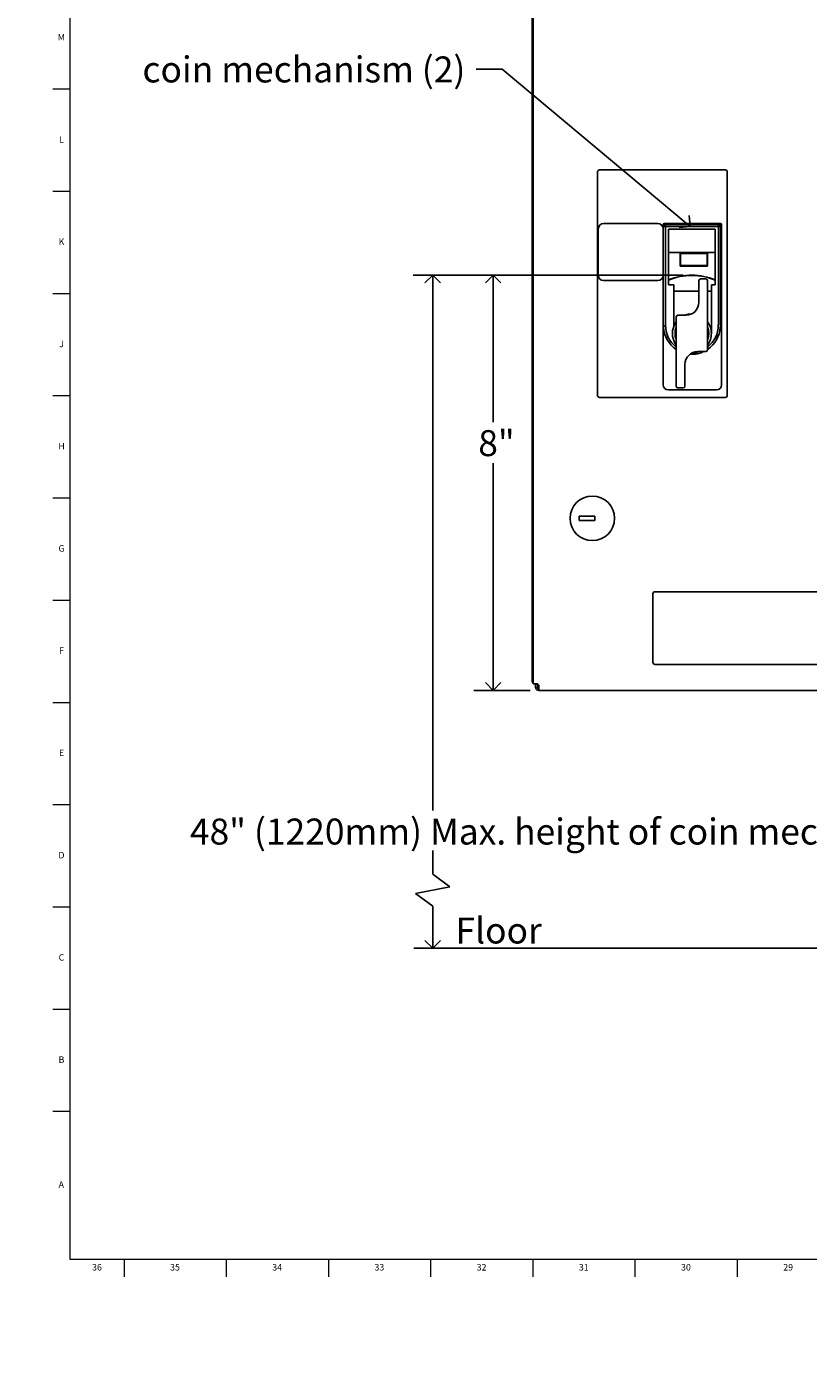
# Model space of a CAD drawing. Units: inches. Extents: x -17.7 to 69.8, y -1.7 to 49.8.
# Drawn here: x -0.3 to 14.7, y -1.7 to 24.2 of the extents above; entities that cross this region are included whole.
import ezdxf

# ---------------------------------------------------------------- set-up
doc = ezdxf.new("R2010")
doc.units = ezdxf.units.IN
doc.header["$MEASUREMENT"] = 0
doc.header["$PDSIZE"] = -1
doc.linetypes.add('SLD-Solid', pattern=[0])
for name, color, linetype in [('DIMS', 5, 'SLD-Solid'), ('NOTES', 1, 'SLD-Solid'), ('TITLE', 8, 'SLD-Solid')]:
    doc.layers.add(name, color=color, linetype=linetype)
doc.styles.add('SLDTEXTSTYLE1', font='GOTHIC.TTF', dxfattribs={"width": 0.913})
doc.styles.get("Standard").update_dxf_attribs({"font": 'GOTHIC.TTF'})
doc.dimstyles.new('SLDDIMSTYLE0', dxfattribs={"dimtxt": 0.5, "dimasz": 0.3, "dimexe": 0, "dimexo": 0.0625, "dimgap": 0.125, "dimtad": 0, "dimtih": 1, "dimtoh": 1, "dimrnd": 1e-09, "dimzin": 12, "dimdsep": 46, "dimlunit": 5, "dimtxsty": 'SLDTEXTSTYLE1', "dimblk1": 'OPEN90', "dimblk2": 'OPEN90', "dimsah": 1, "dimcen": 0.09, "dimadec": 0, "dimazin": 3, "dimtfac": 1, "dimtofl": 0, "dimtmove": 0, "dimatfit": 3, "dimldrblk": 'OPEN90', "dimfxl": 1, "dimfrac": 2, "dimtolj": 1, "dimtzin": 12, "dimarcsym": 0})
doc.dimstyles.new('SLDDIMSTYLE2', dxfattribs={"dimtxt": 0.18, "dimasz": 0.3, "dimexe": 0, "dimexo": 0.0625, "dimgap": 0, "dimtad": 0, "dimtih": 1, "dimtoh": 1, "dimdec": 0, "dimrnd": 1e-09, "dimzin": 0, "dimdsep": 46, "dimlunit": 5, "dimtxsty": 'Standard', "dimblk1": 'OPEN90', "dimblk2": 'OPEN90', "dimsah": 1, "dimcen": 0.09, "dimadec": 0, "dimazin": 0, "dimtfac": 0.3, "dimtdec": 0, "dimtofl": 0, "dimtmove": 0, "dimatfit": 3, "dimldrblk": 'OPEN90', "dimfxl": 1, "dimfrac": 2, "dimtolj": 1, "dimtzin": 0, "dimarcsym": 0})

# ---------------------------------------------------------------- blocks, each defined once
blk = doc.blocks.new('_Open90')
at = {"color": 0, "linetype": 'ByBlock', "lineweight": -2}
for p, q in [((0, 0), (-1, 0)), ((-0.5, 0.5), (0, 0)), ((0, 0), (-0.5, -0.5))]:
    blk.add_line(p, q, dxfattribs=at)
blk = doc.blocks.new('_D')
at = {"layer": 'DIMS'}
for p, q in [((12.307, 19.452), (7.107, 19.452)), ((7.482, 19.452), (7.482, 9.144)), ((7.231, 6.493), (7.857, 6.493))]:
    blk.add_line(p, q, dxfattribs=at)
at = {"layer": 'DIMS', "xscale": 0.3, "yscale": 0.3}
for p, rotation in [((7.482, 19.452), 90.00000000000041), ((7.482, 6.493), 270.0000000000004)]:
    blk.add_blockref('_Open90', p, dxfattribs=dict(at, rotation=rotation))
at = {"layer": 'DIMS', "insert": (-17.67, 8.989), "char_height": 0.5, "attachment_point": 1, "style": 'SLDTEXTSTYLE1'}
blk.add_mtext('                                                                                                                                      48" (1220mm) Max. height of coin mechanism handle for barrier free installation', dxfattribs=at)
blk = doc.blocks.new('_D_2')
at = {"layer": 'DIMS'}
for p, q in [((12.307, 19.452), (8.271, 19.452)), ((8.646, 19.452), (8.646, 16.623)), ((8.646, 11.457), (8.646, 15.829)), ((9.36, 11.457), (8.271, 11.457))]:
    blk.add_line(p, q, dxfattribs=at)
at = {"layer": 'DIMS', "xscale": 0.3, "yscale": 0.3}
for p, rotation in [((8.646, 19.452, -2.098), 90.0000000000004), ((8.646, 11.457, -2.098), 270.0000000000004)]:
    blk.add_blockref('_Open90', p, dxfattribs=dict(at, rotation=rotation))
at = {"layer": 'DIMS', "insert": (8.359, 16.468), "char_height": 0.5, "attachment_point": 1, "style": 'SLDTEXTSTYLE1'}
blk.add_mtext('8"', dxfattribs=at)

msp = doc.modelspace()

# ---------------------------------------------------------------- linework, layer by layer
at = {"color": 7, "linetype": 'SLD-Solid', "lineweight": 25}
for p, q in [((9.394403, 11.6181705), (9.394403, 36.6011705)), ((9.3944389, 36.6011705), (9.3944389, 11.6181705)), ((9.4168511, 36.7305705), (9.4168511, 11.5830705)), ((10.6557523, 21.4371705), (10.6557523, 17.1371705)), ((13.1157523, 21.4771705), (10.6957523, 21.4771705)), ((13.1557523, 17.1371705), (13.1557523, 21.4371705)), ((10.670403, 20.3461705), (10.670403, 19.4461705)), ((11.820403, 20.4461705), (10.770403, 20.4461705)), ((11.920403, 20.4261705), (11.920403, 20.3461705)), ((11.920403, 19.4461705), (11.920403, 20.3461705)), ((11.9231532, 18.4522657), (11.9231532, 20.3885854)), ((11.9631532, 20.3885854), (11.9231532, 20.3885854)), ((11.9286532, 20.4423551), (11.9286532, 20.4088277)), ((13.025403, 20.4461705), (11.940403, 20.4461705)), ((11.9631532, 20.4285854), (11.9631532, 20.3885854)), ((11.9631532, 20.4285854), (12.9841532, 20.4285854)), ((11.9631532, 20.3885854), (11.9631532, 18.4922657)), ((12.9841532, 20.3885854), (11.9631532, 20.3885854)), ((12.9241532, 20.3385854), (12.0231532, 20.3385854)), ((12.0231532, 20.3385854), (12.0231532, 19.2685489)), ((12.3923136, 20.4458854), (12.3923136, 20.4461705)), ((12.3923136, 20.4458854), (12.4736532, 20.4458854)), ((12.4736532, 20.4458854), (12.4736532, 20.4461705)), ((12.9241532, 19.2685489), (12.9241532, 20.3385854)), ((12.9841532, 20.3885854), (12.9841532, 20.4285854)), ((12.9841532, 18.4922657), (12.9841532, 20.3885854)), ((13.0241532, 20.3885854), (12.9841532, 20.3885854)), ((13.0186532, 20.4461705), (13.0186532, 20.4088277)), ((13.0241532, 20.3885854), (13.0241532, 18.4522657)), ((13.045403, 17.342555), (13.045403, 20.4261705)), ((11.920403, 19.9798854), (11.9231532, 19.9798854)), ((13.0241532, 19.9798854), (13.045403, 19.9798854)), ((12.9241532, 19.8850377), (12.0231532, 19.8850377)), ((12.7752546, 19.8755126), (12.2452546, 19.8755126)), ((12.2452546, 19.8755126), (12.2452546, 19.6255126)), ((12.2552546, 19.8655126), (12.2552546, 19.6355126)), ((12.7652546, 19.8655126), (12.2552546, 19.8655126)), ((12.7652546, 19.6355126), (12.7652546, 19.8655126)), ((12.7752546, 19.6255126), (12.7752546, 19.8755126)), ((11.920403, 19.4461705), (11.920403, 17.342555)), ((12.2452546, 19.6255126), (12.7752546, 19.6255126)), ((12.2552546, 19.6355126), (12.7652546, 19.6355126)), ((10.770403, 19.3461705), (11.820403, 19.3461705)), ((12.0231532, 19.2685489), (12.1281532, 19.2685489)), ((12.1281532, 19.2685489), (12.1281532, 18.4756755)), ((12.6082823, 18.9298854), (12.6082823, 19.3478854)), ((12.6402823, 19.3798854), (12.7416532, 19.3798854)), ((12.7736532, 19.3478854), (12.7736532, 18.0118854)), ((12.8486532, 19.2685489), (12.9241532, 19.2685489)), ((12.8486532, 18.3298854), (12.8486532, 19.2685489)), ((12.1281532, 19.1457383), (12.6082823, 19.1457383)), ((12.7736532, 19.1457383), (12.8486532, 19.1457383)), ((12.2056532, 18.6798854), (12.3582823, 18.6798854)), ((11.9231532, 18.4522657), (11.9631532, 18.4922657)), ((11.9286532, 18.4522657), (11.9231532, 18.4522657)), ((11.9631532, 18.4922657), (11.9685487, 18.4922657)), ((12.1736532, 17.3118854), (12.1736532, 18.6478854)), ((12.9787577, 18.4922657), (12.9841532, 18.4922657)), ((13.0241532, 18.4522657), (13.0186532, 18.4522657)), ((12.7416532, 17.9798854), (12.5890241, 17.9798854)), ((12.7045857, 17.9798854), (12.6730712, 17.9663476)), ((12.3390241, 17.7298854), (12.3390241, 17.3118854)), ((12.020403, 17.242555), (12.945403, 17.242555)), ((12.2056532, 17.2798854), (12.3070241, 17.2798854)), ((10.6957523, 17.0971705), (13.1157523, 17.0971705)), ((10.3053468, 14.8096705), (10.3053468, 14.7296705)), ((10.4643343, 14.8096705), (10.3053468, 14.8096705)), ((10.3053468, 14.7296705), (10.4643343, 14.7296705)), ((11.7228523, 13.3171705), (11.7228523, 11.9971705)), ((21.6857523, 13.3571705), (11.7628523, 13.3571705)), ((11.7628523, 11.9571705), (21.6857523, 11.9571705)), ((9.3944389, 11.6181705), (9.394403, 11.6181705)), ((9.4168511, 11.6181705), (9.3944389, 11.6181705)), ((9.4817511, 11.5830705), (9.4168511, 11.5830705)), ((9.4617511, 11.5702152), (9.4617511, 11.5830705)), ((9.4617511, 11.5348598), (9.4617511, 11.5702152)), ((9.4617511, 11.5220705), (9.4617511, 11.5348598)), ((9.4976511, 11.5702152), (9.4976511, 11.5815282)), ((9.4976511, 11.5702152), (9.4976511, 11.5348598)), ((9.4976511, 11.5220705), (9.4976511, 11.5348598)), ((9.5266511, 11.5330705), (9.5266511, 11.5371705)), ((9.5266511, 11.4571705), (9.5266511, 11.5330705)), ((9.5266511, 11.4571705), (23.9543914, 11.4571705))]:
    msp.add_line(p, q, dxfattribs=at)
at = {"color": 8, "linetype": 'SLD-Solid', "lineweight": 25}
for p, q in [((11.920403, 19.9178854), (11.9231532, 19.9178854)), ((13.0241532, 19.9178854), (13.045403, 19.9178854))]:
    msp.add_line(p, q, dxfattribs=at)
at = {"color": 7, "linetype": 'SLD-Solid', "lineweight": 25, "flags": 128}
for points in [[(12.3390241, 18.6798854), (12.4004943, 18.6976799), (12.4736532, 18.7048854)], [(12.6082823, 17.9798854), (12.5468121, 17.962091), (12.4801685, 17.9549421)]]:
    msp.add_lwpolyline(points, dxfattribs=at)
at = {"color": 8, "linetype": 'SLD-Solid', "lineweight": 25, "flags": 128}
for points in [[(12.7986532, 18.3298854), (12.7915512, 18.3974567), (12.7736532, 18.4548854)], [(12.7736532, 18.2048854), (12.7915512, 18.2623141), (12.7986532, 18.3298854)]]:
    msp.add_lwpolyline(points, dxfattribs=at)
at = {"color": 7, "linetype": 'SLD-Solid', "lineweight": 25}
msp.add_circle((10.5559511, 14.7696705), 0.4275, dxfattribs=at)
for centre, radius, start, end in [((10.6957523, 21.4371705), 0.04, 90, 180), ((13.1157523, 21.4371705), 0.04, 0, 90), ((10.770403, 20.3461705), 0.1, 90, 180), ((11.820403, 20.3461705), 0.1, 0, 90), ((11.940403, 20.4261705), 0.02, 90, 180), ((11.9631532, 20.3885854), 0.04, 90, 180), ((12.9841532, 20.3885854), 0.04, 0, 90), ((13.025403, 20.4261705), 0.02, 0, 90), ((10.770403, 19.4461705), 0.1, 180, 270), ((11.820403, 19.4461705), 0.1, 270, 0), ((12.4736532, 18.3298854), 1.122265, 66.33299881, 113.66700119), ((12.4736532, 18.3298854), 1.117265, 66.22056997, 113.77943003), ((12.6402823, 19.3478854), 0.032, 90, 180), ((12.7416532, 19.3478854), 0.032, 0, 90), ((12.3582823, 18.9298854), 0.25, 270, 0), ((12.2056532, 18.6478854), 0.032, 90, 180), ((12.4736532, 18.4740194), 0.545434, 182.28575829, 236.63156435), ((12.4736532, 18.3298854), 0.375, 143.13010235, 216.86989765), ((12.4736532, 18.3298854), 0.375, 0, 36.86989765), ((12.4736532, 18.4740194), 0.545434, 303.36843565, 357.71424171), ((12.4736532, 18.3298854), 0.375, 323.13010235, 0), ((12.5890241, 17.7298854), 0.25, 90, 180), ((12.7416532, 18.0118854), 0.032, 270, 0), ((10.6957523, 17.1371705), 0.04, 180, 270), ((12.020403, 17.342555), 0.1, 180, 270), ((12.2056532, 17.3118854), 0.032, 180, 270), ((12.3070241, 17.3118854), 0.032, 270, 0), ((12.945403, 17.342555), 0.1, 270, 0), ((13.1157523, 17.1371705), 0.04, 270, 0), ((11.7628523, 13.3171705), 0.04, 90, 180), ((11.7628523, 11.9971705), 0.04, 180, 270), ((9.5266511, 11.5220705), 0.0649, 180, 270), ((9.4858041, 11.5421243), 0.0411463, 353.08513198, 95.65289746), ((9.5266511, 11.5220705), 0.029, 180, 270)]:
    msp.add_arc(centre, radius, start, end, dxfattribs=at)
at = {"color": 8, "linetype": 'SLD-Solid', "lineweight": 25}
for centre, radius, start, end in [((12.4736532, 18.4740194), 0.505434, 177.93116637, 233.59071397), ((12.4736532, 18.3298854), 0.325, 157.38013505, 202.61986495), ((12.4736532, 18.4740194), 0.505434, 306.40928603, 2.06883363)]:
    msp.add_arc(centre, radius, start, end, dxfattribs=at)
at = {"color": 7, "linetype": 'SLD-Solid', "lineweight": 25}
for points, knots in [([(11.9286532, 18.4522657), (11.9289313, 18.4525554), (11.9294862, 18.4531336), (11.9340036, 18.4578169), (11.9421847, 18.4662085), (11.9542809, 18.4783716), (11.9638116, 18.4876961), (11.9684884, 18.4922075), (11.9685487, 18.4922657)], [0, 0, 0, 0, 0.1411165786, 0.2816291557, 0.4760374414, 0.7439569867, 0.9967025101, 1, 1, 1, 1]), ([(12.6730712, 17.9663476), (12.6425086, 17.9562659), (12.5841354, 17.9370103), (12.5077897, 17.9269401), (12.4638366, 17.9299862), (12.4491034, 17.9310073)], [0, 0, 0, 0, 0.422157962, 0.8063050321, 1, 1, 1, 1]), ([(10.6053468, 14.8096705), (10.6012324, 14.8096705), (10.5900256, 14.8096705), (10.5733648, 14.8096705), (10.5543184, 14.8096705), (10.5323087, 14.8096705), (10.502038, 14.8096705), (10.4786501, 14.8096705), (10.4643343, 14.8096705)], [0, 0, 0, 0, 0.0927803331, 0.2527208987, 0.3424057534, 0.4322118493, 0.6524556482, 1, 1, 1, 1]), ([(10.6053468, 14.7296705), (10.6053468, 14.7376858), (10.6053468, 14.7510784), (10.6053468, 14.7750076), (10.6053468, 14.7939999), (10.6053468, 14.8053396), (10.6053468, 14.8096705)], [0, 0, 0, 0, 0.3214582555, 0.5371127373, 0.82321465, 1, 1, 1, 1]), ([(10.4643343, 14.7296705), (10.4786501, 14.7296705), (10.502038, 14.7296705), (10.5323087, 14.7296705), (10.5543184, 14.7296705), (10.5733648, 14.7296705), (10.5900256, 14.7296705), (10.6012324, 14.7296705), (10.6053468, 14.7296705)], [0, 0, 0, 0, 0.3475443518, 0.5677881507, 0.6575942466, 0.7472791013, 0.9072196669, 1, 1, 1, 1])]:
    msp.add_open_spline(points, degree=3, knots=knots, dxfattribs=at)
at = {"color": 7, "linetype": 'Continuous', "lineweight": 0}
msp.add_point((12.4736532, 19.4521504), dxfattribs=at)
at = {"layer": 'DIMS'}
for p, q in [((7.4817782, 7.9158321), (7.4817782, 8.3757297)), ((7.8122226, 7.6762799), (7.4817782, 7.9158321)), ((7.1513338, 7.543838), (7.8122226, 7.6762799)), ((7.4817782, 7.3042858), (7.1513338, 7.543838)), ((7.4817782, 6.4930705), (7.4817782, 7.3042858)), ((7.1211137, 6.4930705), (54.7507062, 6.4930705))]:
    msp.add_line(p, q, dxfattribs=at)
at = {"layer": 'TITLE', "linetype": 'SLD-Solid', "lineweight": 18}
for p, q in [((0.5, 0.5), (0.5, 49.5)), ((0.5, 23.0314961), (0.1653543, 23.0314961)), ((0.5, 21.0629921), (0.1653543, 21.0629921)), ((0.5, 19.0944882), (0.1653543, 19.0944882)), ((0.5, 17.1259843), (0.1653543, 17.1259843)), ((0.5, 15.1574803), (0.1653543, 15.1574803)), ((0.5, 13.1889764), (0.1653543, 13.1889764)), ((0.5, 11.2204724), (0.1653543, 11.2204724)), ((0.5, 9.2519685), (0.1653543, 9.2519685)), ((0.5, 7.2834646), (0.1653543, 7.2834646)), ((0.5, 5.3149606), (0.1653543, 5.3149606)), ((0.5, 3.3464567), (0.1653543, 3.3464567)), ((69.5, 0.5), (0.5, 0.5)), ((1.5354331, 0.5), (1.5354331, 0.1653543)), ((3.503937, 0.5), (3.503937, 0.1653543)), ((5.4724409, 0.5), (5.4724409, 0.1653543)), ((7.4409449, 0.5), (7.4409449, 0.1653543)), ((9.4094488, 0.5), (9.4094488, 0.1653543)), ((11.3779528, 0.5), (11.3779528, 0.1653543)), ((13.3464567, 0.5), (13.3464567, 0.1653543))]:
    msp.add_line(p, q, dxfattribs=at)

# ---------------------------------------------------------------- texts
at = {"layer": 'NOTES', "char_height": 0.5, "attachment_point": 1, "style": 'SLDTEXTSTYLE1'}
for s, insert in [('coin mechanism (2)', (1.8908642, 23.6624053)), ('Floor', (7.9207814, 7.0836342))]:
    msp.add_mtext(s, dxfattribs=dict(at, insert=insert))
at = {"layer": 'TITLE', "char_height": 0.125, "attachment_point": 2, "style": 'SLDTEXTSTYLE1'}
for s, insert in [('M', (0.3283224, 24.095626)), ('L', (0.3312449, 22.127122)), ('K', (0.3323155, 20.1586181)), ('J', (0.3315776, 18.1901142)), ('H', (0.3323733, 16.2216102)), ('G', (0.3322576, 14.2531063)), ('F', (0.3313461, 12.2846024)), ('E', (0.3329231, 10.3160984)), ('D', (0.331187, 8.3475945)), ('C', (0.3313751, 6.3790905)), ('B', (0.3317512, 4.4105866)), ('A', (0.327628, 2.0031063)), ('36', (1.0151992, 0.4125551)), ('35', (2.5171677, 0.4125551)), ('34', (4.4856716, 0.4125551)), ('33', (6.4541756, 0.4125551)), ('32', (8.4226795, 0.4125551)), ('31', (10.3911834, 0.4125551)), ('30', (12.3596874, 0.4125551)), ('29', (14.3281913, 0.4125551))]:
    msp.add_mtext(s, dxfattribs=dict(at, insert=insert))

# ---------------------------------------------------------------- dimensions: what is measured, and where the dimension line sits
at = {"layer": 'DIMS'}
dim = msp.add_linear_dim(base=(7.4815615, 6.4930705), p1=(12.4736532, 19.4521504), p2=(7.1211137, 6.4930705), angle=90, text='                                                                                                                                      48" (1220mm) Max. height of coin mechanism handle for barrier free installation\\P\\P^M\\P ', dimstyle='SLDDIMSTYLE0', dxfattribs=at)
dim.commit()
dim.dimension.update_dxf_attribs({"geometry": '_D', "text_midpoint": (7.4815615, 7.1596609)})
dim = msp.add_linear_dim(base=(8.6464429, 11.4571705), p1=(12.4736532, 19.4521504), p2=(9.5266511, 11.4571705), angle=90, dimstyle='SLDDIMSTYLE0', dxfattribs=at)
dim.commit()
dim.dimension.update_dxf_attribs({"geometry": '_D_2', "text_midpoint": (8.6464429, 16.2261177)})

# ---------------------------------------------------------------- leaders
at = {"layer": 'NOTES'}
msp.add_leader([(12.441527, 20.3885854), (8.8194758, 23.4157311), (8.3194758, 23.4157311)], dimstyle='SLDDIMSTYLE2', override={"dimscale": 1, "dimgap": 0, "dimtad": 0, "dimclrd": 0}, dxfattribs=at)

doc.saveas('drawing.dxf')
